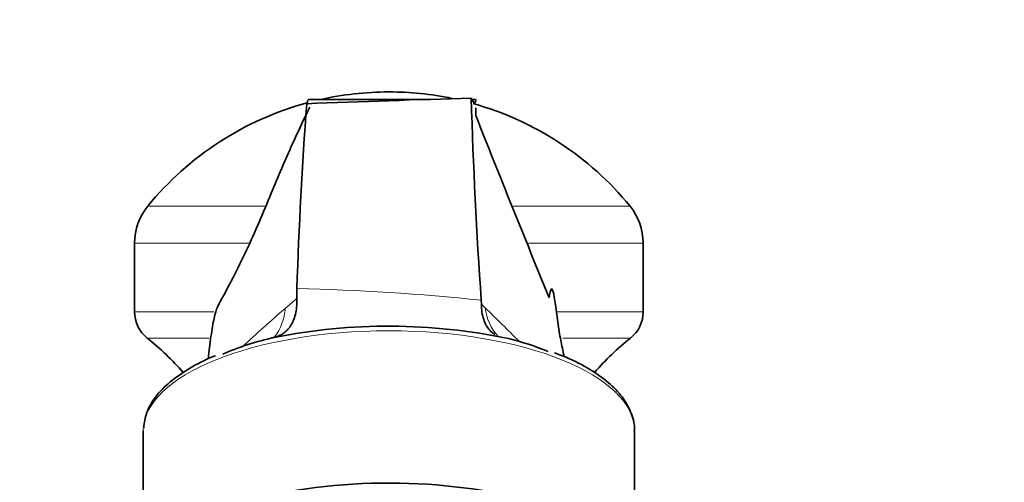
# Model space of a CAD drawing. Units: millimetres. Extents: x 0 to 1478, y 0 to 1758.
# Drawn here: x 729 to 786, y 1274 to 1300 of the extents above; entities that cross this region are included whole.
import ezdxf
from ezdxf import colors
from ezdxf.entities.mleader import LeaderData, LeaderLine
from ezdxf.math import Vec2, Vec3

# ---------------------------------------------------------------- set-up
doc = ezdxf.new("R2010")
doc.units = ezdxf.units.MM
doc.layers.add('DV1_Défaut', color=7, linetype='Continuous')
doc.layers.add('Défaut', color=7, linetype='Continuous')

# ---------------------------------------------------------------- blocks, each defined once
blk = doc.blocks.new('_DOT')
at = {"color": 0}
blk.add_line((0, 0), (-1, 0), dxfattribs=at)
at = {"color": 0, "const_width": 0.333}
blk.add_lwpolyline([(-0.1665, 0, 1), (0.1665, 0, 1)], format="xyb", close=True, dxfattribs=at)
blk = doc.blocks.new('SE')
at = {"layer": 'DV1_Défaut', "color": 7, "linetype": 'Continuous', "lineweight": 35}
for p, q in [((755.298, 1295.452), (755.112, 1295.771)), ((745.728, 1295.452), (745.792, 1295.644)), ((752.339, 1295.688), (745.792, 1295.688)), ((755.362, 1295.688), (755.161, 1295.688)), ((735.914, 1287.508), (735.914, 1283.59)), ((764.914, 1283.59), (764.914, 1287.508)), ((745.162, 1284.337), (745.165, 1284.907)), ((755.681, 1284.245), (755.687, 1284.013)), ((736.414, 1276.805), (736.414, 1268.126)), ((764.414, 1268.126), (764.414, 1276.805))]:
    blk.add_line(p, q, dxfattribs=at)
at = {"layer": 'DV1_Défaut', "color": 7, "linetype": 'Continuous', "lineweight": 18}
for p, q in [((736.665, 1289.612), (743.328, 1289.612)), ((757.492, 1289.612), (764.163, 1289.612)), ((735.914, 1287.508), (742.45, 1287.508)), ((758.379, 1287.508), (764.914, 1287.508)), ((744.516, 1283.799), (745.162, 1284.337)), ((755.687, 1284.013), (755.896, 1283.816)), ((735.914, 1283.59), (740.437, 1283.59)), ((760.012, 1283.59), (764.914, 1283.59)), ((736.642, 1282.083), (740.16, 1282.083)), ((760.332, 1282.083), (764.187, 1282.083))]:
    blk.add_line(p, q, dxfattribs=at)
at = {"layer": 'DV1_Défaut', "color": 7, "linetype": 'Continuous', "lineweight": 35}
for centre, radius, start, end in [((777.365, 502.939), 793.145, 91.607724, 92.286011), ((750.414, 1278.359), 17.767, 90, 102.7555), ((750.414, 1278.359), 17.767, 78.3302, 90), ((1036.416, 1303.886), 281.421, 181.6523, 184.00189), ((750.414, 1278.359), 17.767, 105.2202, 140.7016), ((1039.25, 1274.489), 294.27, 175.91497, 177.97114), ((750.414, 1278.359), 17.767, 39.2984, 74.2975), ((1605.633, 1631.553), 914.532, 201.607678, 202.309792), ((739.236, 1287.508), 3.321, 140.7016, 180), ((761.593, 1287.508), 3.321, 0, 39.2984), ((737.839, 1283.59), 1.925, 180, 231.5408), ((762.99, 1283.59), 1.925, 308.4592, 0), ((750.395, 1249.427), 33.337, 78.1537, 101.2812), ((727.145, 1270.126), 15.269, 40.8796, 51.5408), ((747.382, 1266.236), 16.267, 102.4536, 113.3314), ((753.318, 1266.087), 16.442, 67.9533, 76.2023), ((773.683, 1270.126), 15.269, 128.4592, 139.0977)]:
    blk.add_arc(centre, radius, start, end, dxfattribs=at)
at = {"layer": 'DV1_Défaut', "color": 7, "linetype": 'Continuous', "lineweight": 18}
for centre, radius, start, end in [((742.619, 1160.578), 124.356, 83.9707, 88.82705), ((846.99, 1167.265), 155.181, 131.32644, 132.55401), ((683.338, 1208.148), 104.835, 44.70679, 46.20182)]:
    blk.add_arc(centre, radius, start, end, dxfattribs=at)
for centre, major_axis, ratio, start_param, end_param in [((740.939, 1284.827), (-2.551, 3.081), 0.819983, 3.318256, 3.83619), ((759.49, 1284.981), (2.63, 3.014), 0.82802, 2.515115, 3.045845), ((750.414, 1276.805), (-14, 0), 0.406737, 3.141593, 6.283185)]:
    blk.add_ellipse(centre, major_axis=major_axis, ratio=ratio, start_param=start_param, end_param=end_param, dxfattribs=at)
at = {"layer": 'DV1_Défaut', "color": 7, "linetype": 'Continuous', "lineweight": 35}
blk.add_ellipse((750.414, 1268.126), major_axis=(-14, 0), ratio=0.406737, start_param=2.599109, end_param=6.283185, dxfattribs=at)
for points, knots in [([(745.904, 1295.254), (745.546, 1294.514), (744.878, 1293.127), (743.649, 1290.202), (742.309, 1286.982), (741.282, 1285.06), (740.669, 1283.914)], [0, 0, 0, 0, 0.20672, 0.445471, 0.718344, 1, 1, 1, 1]), ([(755.374, 1295.688), (755.379, 1295.688), (755.383, 1295.676), (755.365, 1295.614), (755.337, 1295.547), (755.298, 1295.452)], [0, 0, 0, 0, 0.3945289, 0.3945289, 1, 1, 1, 1]), ([(755.365, 1294.776), (755.367, 1294.8), (755.368, 1294.824), (755.377, 1294.972), (755.38, 1295.095), (755.372, 1295.218)], [0, 0, 0, 0, 0.165175, 0.165175, 1, 1, 1, 1]), ([(760.417, 1281.004), (760.403, 1281.063), (760.328, 1281.402), (760.191, 1282.065), (760.047, 1282.932), (759.944, 1283.726), (759.85, 1284.402), (759.769, 1284.816), (759.7, 1284.919), (759.639, 1284.799), (759.593, 1284.623), (759.567, 1284.451), (759.56, 1284.399)], [0, 0, 0, 0, 0.032656, 0.184127, 0.335599, 0.411335, 0.48707, 0.638542, 0.714278, 0.790014, 0.941485, 1, 1, 1, 1]), ([(740.737, 1284.037), (740.704, 1284), (740.611, 1283.834), (740.452, 1283.277), (740.297, 1282.404), (740.199, 1281.659), (740.149, 1281.212), (740.126, 1280.995), (740.116, 1280.899)], [0, 0, 0, 0, 0.165708, 0.448823, 0.731938, 0.873496, 0.944274, 1, 1, 1, 1]), ([(745.162, 1284.337), (745.176, 1283.997), (745.146, 1283.699), (745.052, 1283.307), (745.012, 1283.185), (744.919, 1282.966), (744.866, 1282.867), (744.747, 1282.688), (744.681, 1282.608), (744.541, 1282.467), (744.466, 1282.406), (744.309, 1282.301), (744.227, 1282.256), (744.055, 1282.179), (743.965, 1282.147), (743.874, 1282.12)], [0, 0, 0, 0, 0.25, 0.25, 0.375, 0.375, 0.5, 0.5, 0.625, 0.625, 0.75, 0.75, 0.875, 0.875, 1, 1, 1, 1]), ([(756.464, 1282.286), (756.355, 1282.354), (756.254, 1282.438), (756.092, 1282.618), (756.027, 1282.707), (755.912, 1282.91), (755.861, 1283.024), (755.736, 1283.395), (755.689, 1283.682), (755.687, 1284.013)], [0, 0, 0, 0, 0.242401, 0.242401, 0.431801, 0.431801, 0.621201, 0.621201, 1, 1, 1, 1]), ([(744.111, 1282.214), (744.111, 1282.214), (744.103, 1282.208), (744.018, 1282.154), (743.806, 1282.114), (743.724, 1282.098)], [0, 0, 0, 0, 0.129063, 0.717871, 1, 1, 1, 1]), ([(764.4, 1276.775), (764.406, 1276.807), (764.458, 1277.121), (764.271, 1277.786), (763.828, 1278.646), (763.075, 1279.467), (762.053, 1280.223), (760.936, 1280.838), (760.177, 1281.125), (759.85, 1281.247)], [0, 0, 0, 0, 0.015898, 0.185137, 0.354072, 0.528953, 0.710431, 0.89463, 1, 1, 1, 1]), ([(740.528, 1281.08), (740.476, 1281.061), (739.938, 1280.863), (739.008, 1280.357), (737.901, 1279.602), (737.08, 1278.753), (736.548, 1277.846), (736.47, 1277.271), (736.434, 1276.957)], [0, 0, 0, 0, 0.018172, 0.219448, 0.421863, 0.625278, 0.826624, 1, 1, 1, 1])]:
    blk.add_open_spline(points, degree=3, knots=knots, dxfattribs=at)

msp = doc.modelspace()

# ---------------------------------------------------------------- block references
at = {"layer": 'Défaut'}
msp.add_blockref('SE', (0, 0), dxfattribs=at)

# ---------------------------------------------------------------- leaders
at = {"layer": 'Défaut', "color": 7, "linetype": 'Continuous', "lineweight": 18}
ml = msp.add_multileader_mtext('Standard', dxfattribs=at)
ml.set_content('{\\pxsm0.9;\\fSolid Edge ISO|b1||i0||c0|p34;\\W1.;15/10/2015\\P}', color=256)
ml.set_leader_properties()
ml.set_arrow_properties(name='DOT')
ml.build(insert=Vec2(0, 0))
ml.multileader.update_dxf_attribs({"leader_type": 0, "dogleg_length": 0, "arrow_head_size": 12})
ctx = ml.context
ctx.base_point, ctx.char_height, ctx.arrow_head_size, ctx.landing_gap_size = Vec3(1390.407, 1750.708), 12, 12, 4.2
notes = []
notes.append((ctx, [(0, (0, 0, 0), (0, 0), (1, 0), 1, [])]))
ctx.mtext.insert = Vec3(1392.407, 1756.828)
for ctx, leaders in notes:
    for number, flags, end, landing, length, lines in leaders:
        leader = LeaderData()
        leader.index, (leader.has_last_leader_line, leader.has_dogleg_vector, leader.attachment_direction) = number, flags
        leader.last_leader_point, leader.dogleg_vector, leader.dogleg_length = Vec3(end), Vec3(landing), length
        for number, points, colour, breaks in lines:
            line = LeaderLine()
            line.index, line.vertices, line.color, line.breaks = number, Vec3.list(points), colors.encode_raw_color(colour), breaks
            leader.lines.append(line)
        ctx.leaders.append(leader)

doc.saveas('drawing.dxf')
